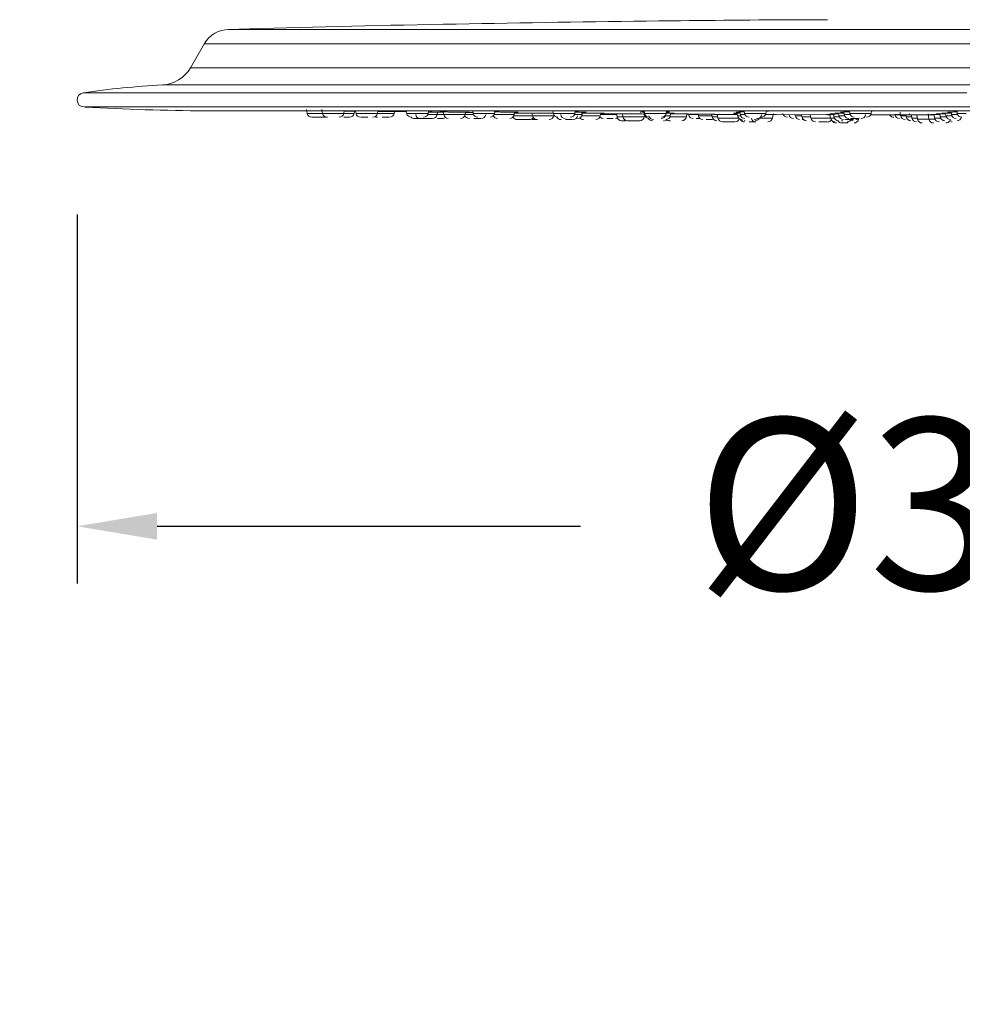
# Model space of a CAD drawing. Units: millimetres. Extents: x 81 to 161.3, y 74.7 to 164.8.
# Drawn here: x 135.9 to 144.1, y 134.3 to 142.9 of the extents above; entities that cross this region are included whole.
import ezdxf

# ---------------------------------------------------------------- set-up
doc = ezdxf.new("R2010")
doc.units = ezdxf.units.MM
doc.header["$PDSIZE"] = -1
doc.layers.add('COTAS', color=253, linetype='Continuous')
doc.layers.add('cuerpo', color=7, linetype='Continuous', lineweight=5)
doc.styles.add('ARIAL', font='arial.ttf')
doc.dimstyles.new('RS (E1.20)', dxfattribs={"dimtxt": 1.5, "dimasz": 0.7, "dimexe": 0.5, "dimexo": 1, "dimgap": 1, "dimtad": 0, "dimtih": 1, "dimtoh": 1, "dimdec": 0, "dimlfac": 20, "dimtxsty": 'ARIAL', "dimcen": 0, "dimclrd": 256, "dimclre": 256, "dimclrt": 256, "dimadec": 0, "dimazin": 0, "dimtfac": 1, "dimtdec": 0, "dimtofl": 0, "dimtmove": 0, "dimatfit": 3, "dimfxl": 1, "dimlwd": -1, "dimlwe": -1, "dimarcsym": 0})

# ---------------------------------------------------------------- blocks, each defined once
blk = doc.blocks.new('*D93')
at = {"layer": 'COTAS', "transparency": 16777216}
for p, q in [((126.3598, 126.7003), (126.3598, 152.3245)), ((143.8598, 146.6647), (143.8598, 152.3245)), ((127.0598, 151.8245), (132.8183, 151.8245)), ((143.1598, 151.8245), (138.1263, 151.8245))]:
    blk.add_line(p, q, dxfattribs=at)
for points in [[(127.0598, 151.9412), (127.0598, 151.7079), (126.3598, 151.8245)], [(143.1598, 151.9412), (143.1598, 151.7079), (143.8598, 151.8245)]]:
    blk.add_solid(points, dxfattribs=at)
at = {"layer": 'Defpoints', "color": 0, "transparency": 16777216}
for p in [(143.8598, 151.8245), (143.8598, 145.6647), (126.3598, 125.7003)]:
    blk.add_point(p, dxfattribs=at)
at = {"layer": 'COTAS', "transparency": 16777216, "insert": (135.4723, 151.8245), "char_height": 1.5, "attachment_point": 5, "style": 'ARIAL'}
blk.add_mtext('350', dxfattribs=at)
blk = doc.blocks.new('*D94')
at = {"layer": 'COTAS', "transparency": 16777216}
for p, q in [((126.3598, 126.7003), (126.3598, 155.4607)), ((151.3597, 143.236), (151.3597, 155.4607)), ((127.0598, 154.9607), (135.9133, 154.9607)), ((150.6597, 154.9607), (141.2223, 154.9607))]:
    blk.add_line(p, q, dxfattribs=at)
for points in [[(127.0598, 155.0773), (127.0598, 154.844), (126.3598, 154.9607)], [(150.6597, 155.0773), (150.6597, 154.844), (151.3597, 154.9607)]]:
    blk.add_solid(points, dxfattribs=at)
at = {"layer": 'Defpoints', "color": 0, "transparency": 16777216}
for p in [(151.3597, 154.9607), (151.3597, 142.236), (126.3598, 125.7003)]:
    blk.add_point(p, dxfattribs=at)
at = {"layer": 'COTAS', "transparency": 16777216, "insert": (138.5678, 154.9607), "char_height": 1.5, "attachment_point": 5, "style": 'ARIAL'}
blk.add_mtext('500', dxfattribs=at)
blk = doc.blocks.new('*D96')
at = {"layer": 'COTAS', "transparency": 16777216}
for p, q in [((136.36, 141.2279), (136.36, 138.0006)), ((151.36, 141.2279), (151.36, 138.0006)), ((137.06, 138.5006), (140.7652, 138.5006)), ((150.66, 138.5006), (147.7062, 138.5006))]:
    blk.add_line(p, q, dxfattribs=at)
for points in [[(137.06, 138.6172), (137.06, 138.3839), (136.36, 138.5006)], [(150.66, 138.6172), (150.66, 138.3839), (151.36, 138.5006)]]:
    blk.add_solid(points, dxfattribs=at)
at = {"layer": 'Defpoints', "color": 0, "transparency": 16777216}
for p in [(136.36, 142.2279), (151.36, 142.2279), (151.36, 138.5006)]:
    blk.add_point(p, dxfattribs=at)
at = {"layer": 'COTAS', "transparency": 16777216, "insert": (144.2357, 138.5006), "char_height": 1.5, "attachment_point": 5, "style": 'ARIAL'}
blk.add_mtext('Ø300', dxfattribs=at)

msp = doc.modelspace()

# ---------------------------------------------------------------- linework, layer by layer
at = {"layer": 'cuerpo'}
for p, q in [((137.4746, 142.7241), (137.3524, 142.5125)), ((150.3672, 142.5125), (137.3524, 142.5125)), ((137.1085, 142.3629), (147.5524, 142.3629)), ((138.3686, 142.147), (138.3747, 142.1128)), ((138.3747, 142.1128), (138.5082, 142.1128)), ((138.5022, 142.1471), (138.5082, 142.1128)), ((138.5082, 142.1128), (138.6949, 142.1128)), ((138.6949, 142.1128), (138.6988, 142.1348)), ((138.6949, 142.1128), (138.7725, 142.1128)), ((138.7725, 142.1128), (138.7848, 142.1128)), ((138.7848, 142.1128), (138.7881, 142.1317)), ((138.7972, 142.1375), (138.8016, 142.1128)), ((138.8016, 142.1128), (138.9882, 142.1128)), ((138.9882, 142.1128), (138.9922, 142.1351)), ((139.135, 142.1128), (138.9882, 142.1128)), ((138.9912, 142.1297), (139.2388, 142.1272)), ((139.135, 142.1128), (139.1377, 142.1282)), ((139.2416, 142.1364), (139.2458, 142.1128)), ((139.2458, 142.1128), (139.4324, 142.1128)), ((139.4293, 142.1028), (139.5103, 142.1028)), ((139.4324, 142.1128), (139.4364, 142.1354)), ((139.5103, 142.1028), (139.5105, 142.1028)), ((139.5105, 142.1028), (139.5142, 142.1239)), ((139.5105, 142.1028), (139.5698, 142.1028)), ((139.5343, 142.1262), (139.5436, 142.1259)), ((139.5372, 142.1242), (139.5641, 142.1239)), ((139.5442, 142.1237), (139.546, 142.1234)), ((139.5657, 142.1262), (139.5698, 142.1028)), ((139.5698, 142.1028), (139.7565, 142.1028)), ((139.7565, 142.1028), (139.7602, 142.1242)), ((139.8305, 142.1028), (139.7565, 142.1028)), ((139.7619, 142.1219), (139.83, 142.1212)), ((139.8104, 142.1364), (139.8232, 142.1361)), ((139.8231, 142.1364), (139.8273, 142.1128)), ((139.8273, 142.1128), (140.014, 142.1128)), ((140.0108, 142.1028), (140.1859, 142.1028)), ((140.014, 142.1128), (140.018, 142.1357)), ((140.1827, 142.0928), (140.3457, 142.0928)), ((140.1859, 142.1028), (140.1897, 142.1244)), ((140.1895, 142.1234), (140.2003, 142.1234)), ((140.2003, 142.1234), (140.2121, 142.1234)), ((140.3241, 142.1166), (140.3416, 142.1164)), ((140.3415, 142.1169), (140.3457, 142.0928)), ((140.3457, 142.0928), (140.5324, 142.0928)), ((140.5131, 142.136), (140.5188, 142.1359)), ((140.5244, 142.1364), (140.5286, 142.1128)), ((140.5286, 142.1128), (140.7152, 142.1128)), ((140.5324, 142.0928), (140.5336, 142.0993)), ((140.712, 142.1028), (140.7799, 142.1028)), ((140.7152, 142.1128), (140.7193, 142.136)), ((140.7768, 142.0928), (140.9393, 142.0928)), ((140.7799, 142.1028), (140.7838, 142.1247)), ((140.9393, 142.0928), (140.9433, 142.1155)), ((141.0822, 142.1028), (140.9411, 142.1028)), ((140.9425, 142.1106), (141.1027, 142.1099)), ((140.9432, 142.1147), (140.9538, 142.1147)), ((141.0809, 142.11), (141.0857, 142.0828)), ((141.0816, 142.1095), (141.0845, 142.0928)), ((141.1326, 142.1096), (141.1374, 142.0828)), ((141.3066, 142.1359), (141.3242, 142.1355)), ((141.3219, 142.1262), (141.326, 142.1028)), ((141.324, 142.1364), (141.3282, 142.1128)), ((141.324, 142.0828), (141.3269, 142.099)), ((141.326, 142.1028), (141.3313, 142.1028)), ((141.3282, 142.1128), (141.5148, 142.1128)), ((141.5095, 142.0928), (141.5516, 142.0928)), ((141.5117, 142.1028), (141.5126, 142.1028)), ((141.5126, 142.1028), (141.5134, 142.1072)), ((141.5148, 142.1128), (141.519, 142.1362)), ((141.5391, 142.1237), (141.5452, 142.1238)), ((141.5516, 142.0928), (141.5557, 142.1158)), ((141.6928, 142.0828), (141.6973, 142.1085)), ((141.6972, 142.1079), (141.7073, 142.1079)), ((141.7059, 142.1074), (141.9395, 142.1064)), ((141.7073, 142.1079), (141.719, 142.1079)), ((141.7957, 142.1028), (141.7125, 142.1028)), ((141.795, 142.107), (141.7975, 142.0928)), ((141.9179, 142.0928), (141.7975, 142.0928)), ((141.9155, 142.1065), (141.9197, 142.0828)), ((141.9637, 142.1042), (141.9692, 142.0728)), ((142.1058, 142.1162), (142.1193, 142.1158)), ((142.1165, 142.1091), (142.1242, 142.109)), ((142.1242, 142.109), (142.1377, 142.1088)), ((142.1367, 142.1169), (142.1409, 142.0928)), ((142.1383, 142.1248), (142.1479, 142.1246)), ((142.1409, 142.0928), (142.1685, 142.0928)), ((142.1479, 142.1246), (142.165, 142.1243)), ((142.1613, 142.1261), (142.1654, 142.1028)), ((142.1654, 142.1028), (142.205, 142.1028)), ((142.1804, 142.1358), (142.1978, 142.1359)), ((142.1977, 142.1364), (142.2019, 142.1128)), ((142.2019, 142.1128), (142.3885, 142.1128)), ((142.3885, 142.1128), (142.3927, 142.1364)), ((142.4462, 142.0728), (142.4517, 142.1036)), ((142.4516, 142.1032), (142.4608, 142.1032)), ((142.4574, 142.1042), (142.9485, 142.1021)), ((142.6427, 142.1034), (142.6446, 142.0928)), ((142.7029, 142.0928), (142.6446, 142.0928)), ((142.7011, 142.1032), (142.7047, 142.0828)), ((142.7767, 142.1028), (142.782, 142.0728)), ((142.9482, 142.1043), (142.9537, 142.0728)), ((142.9795, 142.1095), (142.9842, 142.0828)), ((143.0147, 142.1154), (143.0237, 142.1153)), ((143.0235, 142.1167), (143.0277, 142.0928)), ((143.0277, 142.0928), (143.0779, 142.0928)), ((143.043, 142.1248), (143.0554, 142.1244)), ((143.0707, 142.1259), (143.0748, 142.1028)), ((143.0748, 142.1028), (143.1263, 142.1028)), ((143.0886, 142.1359), (143.104, 142.1352)), ((143.119, 142.1364), (143.1231, 142.1128)), ((143.1231, 142.1128), (143.3098, 142.1128)), ((143.4605, 142.1002), (143.3044, 142.1002)), ((143.3098, 142.1128), (143.314, 142.1364)), ((143.3177, 142.1346), (143.3294, 142.1349)), ((143.3294, 142.1349), (143.3404, 142.1352)), ((143.8095, 142.1002), (143.4605, 142.1002)), ((143.5664, 142.1028), (143.5186, 142.1028)), ((143.5625, 142.1249), (143.5682, 142.0928)), ((143.616, 142.0928), (143.5682, 142.0928)), ((143.5845, 142.1), (143.8041, 142.1001)), ((143.6147, 142.1), (143.6178, 142.0828)), ((143.6625, 142.1), (143.6673, 142.0728)), ((143.7103, 142.1001), (143.7169, 142.0628)), ((143.8076, 142.1106), (143.8161, 142.0628)), ((143.8601, 142.1041), (143.8656, 142.0728)), ((143.8844, 142.1086), (143.887, 142.1085)), ((143.887, 142.1085), (143.9107, 142.1082)), ((143.9105, 142.1093), (143.9152, 142.0828)), ((143.9352, 142.116), (143.9338, 142.1158)), ((143.9339, 142.1155), (143.9366, 142.1154)), ((143.9366, 142.1154), (143.9609, 142.115)), ((143.9606, 142.1165), (143.9648, 142.0928)), ((143.9648, 142.0928), (144.0175, 142.0928)), ((143.9863, 142.1252), (143.9831, 142.1248)), ((143.9861, 142.1243), (143.9937, 142.1241)), ((143.9937, 142.1241), (144.0112, 142.1238)), ((144.0103, 142.1257), (144.0143, 142.1028)), ((144.0143, 142.1028), (144.0671, 142.1028)), ((144.0323, 142.1355), (144.0599, 142.1357)), ((144.0358, 142.1352), (144.0448, 142.135)), ((144.0448, 142.135), (144.0601, 142.1347)), ((144.0598, 142.1364), (144.0639, 142.1128)), ((144.0639, 142.1128), (144.1415, 142.1128)), ((138.6541, 142.0797), (138.6545, 142.0797)), ((141.0857, 142.0828), (141.1374, 142.0828)), ((141.1374, 142.0828), (141.324, 142.0828)), ((141.1782, 142.0497), (141.1768, 142.0497)), ((141.4917, 142.0497), (141.4988, 142.0497)), ((141.5485, 142.0828), (141.6928, 142.0828)), ((141.5543, 142.0497), (141.5486, 142.0497)), ((141.9674, 142.0828), (141.9197, 142.0828)), ((141.9692, 142.0728), (142.1507, 142.0728)), ((142.2085, 142.0497), (142.1992, 142.0497)), ((142.331, 142.0728), (142.4462, 142.0728)), ((142.7802, 142.0828), (142.7047, 142.0828)), ((142.9537, 142.0728), (142.782, 142.0728)), ((142.9537, 142.0728), (142.9873, 142.0728)), ((142.9842, 142.0828), (143.0301, 142.0828)), ((143.0619, 142.0497), (143.0501, 142.0497)), ((143.1903, 142.0628), (143.1997, 142.0628)), ((143.1997, 142.0628), (143.2008, 142.0692)), ((143.6656, 142.0828), (143.6178, 142.0828)), ((143.7151, 142.0728), (143.6673, 142.0728)), ((143.8161, 142.0628), (143.7169, 142.0628)), ((143.8161, 142.0628), (143.8688, 142.0628)), ((143.8656, 142.0728), (143.9184, 142.0728)), ((143.9152, 142.0828), (143.9679, 142.0828)), ((144.0115, 142.0497), (143.9987, 142.0497)), ((144.0129, 142.0397), (144.0186, 142.0402))]:
    msp.add_line(p, q, dxfattribs=at)
at = {"layer": 'cuerpo', "flags": 128}
for points in [[(136.4133, 142.2941), (136.4189, 142.2941), (136.442, 142.2941), (136.483, 142.2941), (136.5418, 142.2941), (136.6182, 142.2941), (136.712, 142.2941), (136.8231, 142.2941), (136.9511, 142.2941), (137.0957, 142.2941), (137.2567, 142.2941), (137.4335, 142.2941), (137.6259, 142.2941), (137.8332, 142.2941), (138.0551, 142.2941), (138.2909, 142.2941), (138.5402, 142.2941), (138.8023, 142.2941), (139.0766, 142.2941), (139.3624, 142.2941), (139.659, 142.2941), (139.9657, 142.2941), (140.2819, 142.2941), (140.6066, 142.2941), (140.9392, 142.2941), (141.2788, 142.2941), (141.6247, 142.2941), (141.9759, 142.2941), (142.3316, 142.2941), (142.6911, 142.2941), (143.0533, 142.2941), (143.4175, 142.2941), (143.7828, 142.2941), (144.1483, 142.2941)], [(141.1052, 142.1097), (141.107, 142.1098), (141.1071, 142.1098)], [(141.7046, 142.1085), (141.7057, 142.1081), (141.7073, 142.1079)], [(143.6439, 142.1088), (143.6448, 142.1067), (143.6451, 142.1055), (143.6449, 142.1051), (143.6447, 142.1049), (143.6445, 142.1048), (143.6444, 142.1047), (143.6442, 142.1046), (143.644, 142.1046), (143.6435, 142.1044), (143.6423, 142.1042), (143.6394, 142.1039), (143.6394, 142.1039)], [(138.5219, 142.0797), (138.5289, 142.0804), (138.5348, 142.0819)]]:
    msp.add_lwpolyline(points, dxfattribs=at)
at = {"layer": 'cuerpo'}
for centre, radius, start, end in [((137.6906, 142.5983), 0.25, 89.99517, 149.77338), ((137.0926, 142.6625), 0.3, 273.03071, 330), ((137.5092, 134.773), 7.6005, 93.02186, 98.28957), ((136.4223, 142.2322), 0.0625, 98.24528, 270), ((137.5804, 162.1362), 20, 266.69964, 269.72706), ((138.4141, 142.1197), 0.04, 190, 270), ((138.5476, 142.1197), 0.04, 190, 270), ((138.6555, 142.1197), 0.04, 270, 350), ((138.7454, 142.1197), 0.04, 270, 350), ((138.841, 142.1197), 0.04, 190, 270), ((138.9488, 142.1197), 0.04, 270, 350), ((139.0956, 142.1197), 0.04, 270, 350), ((139.2852, 142.1197), 0.04, 190, 270), ((139.3632, 142.1097), 0.04, 190, 270), ((139.393, 142.1197), 0.04, 270, 350), ((139.4711, 142.1097), 0.04, 270, 350), ((139.6092, 142.1097), 0.04, 190, 270), ((139.7171, 142.1097), 0.04, 270, 350), ((139.7907, 142.1097), 0.04, 202.97633, 270), ((139.8667, 142.1197), 0.04, 190, 270), ((139.8986, 142.1097), 0.04, 270, 350), ((139.9746, 142.1197), 0.04, 270, 350), ((140.0386, 142.1097), 0.04, 207.01951, 270), ((140.1465, 142.1097), 0.04, 270, 350), ((140.3851, 142.0997), 0.04, 190, 270), ((140.493, 142.0997), 0.04, 270, 350), ((140.5679, 142.1197), 0.04, 190, 270), ((140.6327, 142.1097), 0.04, 190, 270), ((140.6758, 142.1197), 0.04, 270, 350), ((140.7016, 142.0997), 0.04, 270, 350), ((140.7405, 142.1097), 0.04, 270, 350), ((140.8999, 142.0997), 0.04, 270, 350), ((141.3654, 142.1097), 0.04, 190, 270), ((141.3676, 142.1197), 0.04, 190, 270), ((141.4044, 142.0997), 0.04, 190, 270), ((141.4733, 142.1097), 0.04, 270, 350), ((141.4754, 142.1197), 0.04, 270, 350), ((141.5122, 142.0997), 0.04, 270, 350), ((141.7519, 142.1097), 0.04, 190, 270), ((141.8369, 142.0997), 0.04, 190, 270), ((142.1803, 142.0997), 0.04, 190, 270), ((142.2048, 142.1097), 0.04, 190, 270), ((142.2413, 142.1197), 0.04, 190, 270), ((142.3126, 142.1097), 0.04, 270, 350), ((142.3491, 142.1197), 0.04, 270, 350), ((142.4618, 142.1122), 0.00917, 192.78978, 252.40328), ((142.5767, 142.1197), 0.04, 190, 270), ((142.6292, 142.1097), 0.04, 190, 270), ((142.684, 142.0997), 0.04, 190, 270), ((143.0671, 142.0997), 0.04, 190, 270), ((143.1141, 142.1097), 0.04, 190, 270), ((143.1625, 142.1197), 0.04, 190, 270), ((143.222, 142.1097), 0.04, 270, 350), ((143.2704, 142.1197), 0.04, 270, 350), ((143.5084, 142.1197), 0.04, 210.20286, 270), ((143.558, 142.1097), 0.04, 190, 270), ((143.6076, 142.0997), 0.04, 190, 270), ((144.0042, 142.0997), 0.04, 190, 270), ((144.0537, 142.1097), 0.04, 190, 270), ((144.1033, 142.1197), 0.04, 190, 270), ((138.9877, 142.1197), 0.04, 240.92923, 270), ((139.3114, 142.1097), 0.04, 228.5892, 270), ((139.5639, 142.1097), 0.04, 270, 304.50913), ((140.2113, 142.0997), 0.04, 206.12387, 270), ((140.3192, 142.0997), 0.04, 270, 325.50271), ((140.5938, 142.0997), 0.04, 208.14279, 270), ((140.7921, 142.0997), 0.04, 218.00778, 270), ((140.9643, 142.1097), 0.04, 224.29444, 270), ((141.0722, 142.1097), 0.04, 270, 294.28856), ((141.1251, 142.0897), 0.04, 190, 270), ((141.1768, 142.0897), 0.04, 190, 270), ((141.2846, 142.0897), 0.04, 270, 350), ((141.3968, 142.0897), 0.04, 209.77245, 270), ((141.5047, 142.0897), 0.04, 270, 300.70612), ((141.5455, 142.0897), 0.04, 227.52871, 270), ((141.6534, 142.0897), 0.04, 270, 350), ((141.959, 142.0897), 0.04, 190, 270), ((142.0086, 142.0797), 0.04, 190, 270), ((142.1165, 142.0797), 0.04, 270, 340.8571), ((142.1869, 142.0897), 0.04, 205.06513, 270), ((142.1998, 142.0797), 0.04, 220.40123, 270), ((142.299, 142.0797), 0.04, 190, 270), ((142.2882, 142.0997), 0.04, 270, 311.52617), ((142.2948, 142.0897), 0.04, 270, 337.80737), ((142.4068, 142.0797), 0.04, 270, 350), ((142.7441, 142.0897), 0.04, 190, 270), ((142.8214, 142.0797), 0.04, 190, 270), ((142.9292, 142.0797), 0.04, 270, 322.96291), ((142.9931, 142.0797), 0.04, 190, 270), ((143.0028, 142.0697), 0.04, 214.18186, 270), ((143.0236, 142.0897), 0.04, 190, 270), ((143.0524, 142.0697), 0.04, 208.79224, 270), ((143.101, 142.0797), 0.04, 270, 329.31685), ((143.1314, 142.0897), 0.04, 270, 304.43502), ((143.1603, 142.0697), 0.04, 270, 350), ((143.1749, 142.0997), 0.04, 270, 315.91336), ((143.6571, 142.0897), 0.04, 190, 270), ((143.7067, 142.0797), 0.04, 190, 270), ((143.7563, 142.0697), 0.04, 190, 270), ((143.8554, 142.0697), 0.04, 190, 270), ((143.905, 142.0797), 0.04, 190, 270), ((143.9546, 142.0897), 0.04, 190, 270), ((143.9633, 142.0697), 0.04, 270, 328.36195), ((144.0625, 142.0897), 0.04, 270, 345.60648)]:
    msp.add_arc(centre, radius, start, end, dxfattribs=at)
for points, knots in [([(142.9269, 142.9335), (142.8788, 142.9335), (142.4244, 142.933), (141.3792, 142.923), (139.7743, 142.8995), (138.4911, 142.8729), (137.799, 142.8509), (137.7146, 142.8482)], [0, 0, 0, 0, 0.02768, 0.261461, 0.6015, 0.951387, 1, 1, 1, 1]), ([(137.6863, 142.8482), (137.6898, 142.8482), (137.6971, 142.8482), (137.7813, 142.8481), (137.9215, 142.848), (138.1203, 142.848), (138.374, 142.8479), (138.6806, 142.8478), (139.0369, 142.8477), (139.4397, 142.8477), (139.8851, 142.8476), (140.3686, 142.8475), (140.8858, 142.8474), (141.4316, 142.8474), (142.0008, 142.8473), (142.5878, 142.8472), (143.1871, 142.8472), (143.7929, 142.8471), (144.3993, 142.8471), (145.0005, 142.847), (145.5909, 142.847), (146.164, 142.847), (146.7173, 142.8469), (147.062, 142.8469), (147.2344, 142.8469)], [0, 0, 0, 0, 0.040905, 0.086576, 0.132247, 0.177919, 0.22359, 0.269261, 0.314932, 0.360603, 0.406274, 0.451946, 0.497617, 0.543288, 0.588959, 0.63463, 0.680302, 0.725973, 0.771644, 0.817315, 0.862986, 0.908658, 0.954329, 1, 1, 1, 1]), ([(137.4768, 142.7229), (137.4759, 142.7229), (137.4662, 142.7229), (137.5048, 142.7229), (137.5968, 142.7228), (137.7541, 142.7228), (137.9673, 142.7228), (138.2366, 142.7228), (138.5589, 142.7228), (138.9312, 142.7228), (139.35, 142.7228), (139.8115, 142.7228), (140.3111, 142.7228), (140.8442, 142.7228), (141.4058, 142.7228), (141.9906, 142.7228), (142.593, 142.7228), (143.2073, 142.7228), (143.8278, 142.7227), (144.4487, 142.7227), (145.0639, 142.7227), (145.6679, 142.7227), (146.2543, 142.7227), (146.8204, 142.7227), (147.1733, 142.7227), (147.3497, 142.7227)], [0, 0, 0, 0, 0.004978, 0.050206, 0.095434, 0.140662, 0.18589, 0.231118, 0.276346, 0.321574, 0.366803, 0.412031, 0.457259, 0.502487, 0.547716, 0.592944, 0.638172, 0.683401, 0.728629, 0.773857, 0.819086, 0.864314, 0.909543, 0.954771, 1, 1, 1, 1]), ([(136.4291, 142.1697), (136.4276, 142.1697), (136.4228, 142.1697), (136.4711, 142.1697), (136.5705, 142.1697), (136.7261, 142.1697), (136.9324, 142.1697), (137.1862, 142.1697), (137.4862, 142.1697), (137.8349, 142.1697), (138.227, 142.1697), (138.6554, 142.1697), (139.12, 142.1697), (139.623, 142.1697), (140.1566, 142.1697), (140.7115, 142.1697), (141.2881, 142.1697), (141.8888, 142.1697), (142.5038, 142.1697), (143.1224, 142.1697), (143.7462, 142.1697), (144.3769, 142.1697), (145.0038, 142.1697), (145.6165, 142.1697), (146.2172, 142.1697), (146.8062, 142.1697), (147.3832, 142.1697), (147.7457, 142.1697), (147.9277, 142.1697)], [0, 0, 0, 0, 0.018141, 0.056817, 0.095493, 0.135293, 0.175093, 0.213769, 0.252445, 0.292245, 0.332045, 0.370721, 0.409397, 0.449197, 0.488997, 0.527673, 0.566349, 0.606149, 0.645949, 0.684625, 0.723301, 0.763101, 0.802901, 0.841577, 0.880254, 0.920053, 0.959853, 1, 1, 1, 1]), ([(137.4852, 142.1364), (137.4887, 142.1364), (137.4963, 142.1364), (137.5832, 142.1364), (137.728, 142.1364), (137.9334, 142.1364), (138.1954, 142.1364), (138.5122, 142.1364), (138.8803, 142.1364), (139.2965, 142.1364), (139.7566, 142.1364), (140.2562, 142.1364), (140.7905, 142.1364), (141.3544, 142.1364), (141.9424, 142.1364), (142.5489, 142.1364), (143.168, 142.1364), (143.7938, 142.1364), (144.4202, 142.1364), (145.0411, 142.1364), (145.6509, 142.1364), (146.2428, 142.1364), (146.8141, 142.1364), (147.17, 142.1364), (147.348, 142.1364)], [0, 0, 0, 0, 0.040858, 0.086531, 0.132205, 0.177878, 0.223552, 0.269225, 0.314899, 0.360572, 0.406245, 0.451919, 0.497592, 0.543266, 0.588939, 0.634613, 0.680286, 0.725959, 0.771633, 0.817306, 0.86298, 0.908653, 0.954327, 1, 1, 1, 1]), ([(138.708, 142.1326), (138.7142, 142.1325), (138.7443, 142.1321), (138.7744, 142.1318), (138.7983, 142.1316)], [0, 0, 0, 0, 0.206767, 1, 1, 1, 1]), ([(138.7269, 142.1341), (138.7284, 142.1342), (138.7315, 142.1342), (138.7295, 142.1342), (138.7286, 142.1343)], [0, 0, 0, 0, 0.500227, 1, 1, 1, 1]), ([(139.0132, 142.1341), (139.0159, 142.1342), (139.0214, 142.1342), (139.0251, 142.1342), (139.0232, 142.1343), (139.023, 142.1343)], [0, 0, 0, 0, 0.468966, 0.937508, 1, 1, 1, 1]), ([(139.2366, 142.1263), (139.2373, 142.1263), (139.2385, 142.1263), (139.2436, 142.1262), (139.2455, 142.1262)], [0, 0, 0, 0, 0.620422, 1, 1, 1, 1]), ([(139.5443, 142.1234), (139.5452, 142.1234), (139.5469, 142.1234), (139.542, 142.1235), (139.5243, 142.1238), (139.4864, 142.1243), (139.4533, 142.1247), (139.4356, 142.1249), (139.4345, 142.1249)], [0, 0, 0, 0, 0.123647, 0.247184, 0.493135, 0.739101, 0.985057, 1, 1, 1, 1]), ([(139.4468, 142.1341), (139.4512, 142.1342), (139.4592, 142.1342), (139.4629, 142.1342), (139.4646, 142.1343)], [0, 0, 0, 0, 0.535575, 1, 1, 1, 1]), ([(139.5142, 142.1236), (139.5186, 142.1236), (139.5292, 142.1235), (139.5387, 142.1234), (139.5424, 142.1234), (139.5443, 142.1234)], [0, 0, 0, 0, 0.267831, 0.633871, 1, 1, 1, 1]), ([(139.543, 142.1263), (139.5403, 142.1263), (139.5349, 142.1263), (139.5345, 142.1262), (139.5343, 142.1262)], [0, 0, 0, 0, 0.500086, 1, 1, 1, 1]), ([(139.7832, 142.1234), (139.7858, 142.1234), (139.7911, 142.1234), (139.7932, 142.1235), (139.784, 142.1238), (139.7543, 142.1243), (139.7108, 142.1248), (139.66, 142.1254), (139.6096, 142.1259), (139.5746, 142.1261), (139.5534, 142.1263), (139.5464, 142.1263), (139.543, 142.1263)], [0, 0, 0, 0, 0.062762, 0.125468, 0.25031, 0.375159, 0.500002, 0.624849, 0.749692, 0.874533, 0.937239, 1, 1, 1, 1]), ([(139.5436, 142.1259), (139.544, 142.1259), (139.5467, 142.1258), (139.5572, 142.1256), (139.5658, 142.1255)], [0, 0, 0, 0, 0.180307, 1, 1, 1, 1]), ([(139.7601, 142.1235), (139.7643, 142.1235), (139.7739, 142.1234), (139.7798, 142.1234), (139.7832, 142.1234)], [0, 0, 0, 0, 0.429603, 1, 1, 1, 1]), ([(140.2185, 142.1235), (140.2187, 142.1235), (140.2236, 142.1236), (140.2212, 142.1238), (140.2018, 142.1243), (140.1648, 142.1248), (140.1169, 142.1254), (140.0656, 142.1259), (140.0291, 142.1261), (140.0133, 142.1262), (140.0101, 142.1262)], [0, 0, 0, 0, 0.006452, 0.165387, 0.324332, 0.48327, 0.642211, 0.801149, 0.960083, 1, 1, 1, 1]), ([(140.0145, 142.1341), (140.02, 142.1342), (140.031, 142.1342), (140.0377, 142.1342), (140.0411, 142.1343)], [0, 0, 0, 0, 0.500228, 1, 1, 1, 1]), ([(140.3418, 142.1152), (140.3351, 142.1152), (140.3155, 142.1154), (140.2723, 142.1158), (140.2243, 142.1162), (140.1993, 142.1165), (140.1883, 142.1165)], [0, 0, 0, 0, 0.156524, 0.458593, 0.760667, 1, 1, 1, 1]), ([(140.3167, 142.117), (140.3145, 142.117), (140.3103, 142.1169), (140.309, 142.1169), (140.3146, 142.1168), (140.3174, 142.1167)], [0, 0, 0, 0, 0.332885, 0.665649, 1, 1, 1, 1]), ([(140.5241, 142.1154), (140.5237, 142.1154), (140.5131, 142.1155), (140.4791, 142.1158), (140.4293, 142.1163), (140.3792, 142.1166), (140.3457, 142.1169), (140.3259, 142.1169), (140.3197, 142.117), (140.3167, 142.117)], [0, 0, 0, 0, 0.007422, 0.205741, 0.404064, 0.602379, 0.800694, 0.900301, 1, 1, 1, 1]), ([(140.719, 142.1342), (140.7238, 142.1342), (140.7392, 142.1343), (140.7452, 142.1345), (140.7493, 142.1346)], [0, 0, 0, 0, 0.314947, 1, 1, 1, 1]), ([(140.8086, 142.1236), (140.8116, 142.1237), (140.8191, 142.1238), (140.8084, 142.1243), (140.7802, 142.1248), (140.7481, 142.1253), (140.7267, 142.1255), (140.7219, 142.1255)], [0, 0, 0, 0, 0.171673, 0.423423, 0.67516, 0.926903, 1, 1, 1, 1]), ([(140.7271, 142.1351), (140.7279, 142.1351), (140.7372, 142.135), (140.7452, 142.1349), (140.7524, 142.1348)], [0, 0, 0, 0, 0.088422, 1, 1, 1, 1]), ([(140.9538, 142.1147), (140.958, 142.1147), (140.9665, 142.1147), (140.9755, 142.1148), (140.9753, 142.115), (140.955, 142.1154), (140.9182, 142.1158), (140.8705, 142.1163), (140.819, 142.1166), (140.7896, 142.1168), (140.7752, 142.1169)], [0, 0, 0, 0, 0.072183, 0.144302, 0.287883, 0.431473, 0.575056, 0.718643, 0.862226, 1, 1, 1, 1]), ([(140.7774, 142.1234), (140.7831, 142.1234), (140.7945, 142.1234), (140.8018, 142.1235), (140.8054, 142.1235)], [0, 0, 0, 0, 0.500229, 1, 1, 1, 1]), ([(141.0549, 142.1096), (141.053, 142.1096), (141.0492, 142.1096), (141.0505, 142.1096), (141.0511, 142.1097)], [0, 0, 0, 0, 0.499765, 1, 1, 1, 1]), ([(141.0511, 142.1097), (141.0526, 142.1096), (141.0556, 142.1096), (141.0656, 142.1096), (141.078, 142.1095), (141.0843, 142.1095)], [0, 0, 0, 0, 0.325439, 0.650832, 1, 1, 1, 1]), ([(141.1052, 142.1097), (141.1037, 142.1096), (141.1007, 142.1096), (141.1037, 142.1096), (141.1126, 142.1095), (141.1287, 142.1093), (141.1327, 142.1093)], [0, 0, 0, 0, 0.214827, 0.429578, 0.856979, 1, 1, 1, 1]), ([(141.325, 142.1083), (141.319, 142.1084), (141.3021, 142.1085), (141.2603, 142.1088), (141.2093, 142.1091), (141.1608, 142.1094), (141.1296, 142.1096), (141.1123, 142.1096), (141.1076, 142.1096), (141.1052, 142.1097)], [0, 0, 0, 0, 0.100746, 0.280419, 0.460095, 0.639765, 0.819433, 0.909675, 1, 1, 1, 1]), ([(141.3219, 142.1262), (141.3189, 142.1262), (141.3048, 142.1261), (141.2915, 142.1259), (141.2868, 142.1255), (141.2943, 142.1253), (141.2952, 142.1253)], [0, 0, 0, 0, 0.109413, 0.525259, 0.941151, 1, 1, 1, 1]), ([(141.308, 142.1249), (141.3089, 142.1249), (141.3114, 142.1248), (141.3179, 142.1247), (141.3221, 142.1247)], [0, 0, 0, 0, 0.340542, 1, 1, 1, 1]), ([(141.5801, 142.1149), (141.5829, 142.1149), (141.5909, 142.115), (141.5822, 142.1154), (141.5575, 142.1158), (141.5291, 142.1161), (141.515, 142.1162)], [0, 0, 0, 0, 0.153255, 0.43785, 0.72243, 1, 1, 1, 1]), ([(141.5163, 142.1235), (141.5194, 142.1235), (141.5305, 142.1235), (141.5355, 142.1236), (141.5391, 142.1237)], [0, 0, 0, 0, 0.283885, 1, 1, 1, 1]), ([(141.5456, 142.124), (141.5462, 142.1241), (141.5479, 142.1243), (141.5363, 142.1247), (141.5204, 142.125), (141.5166, 142.125)], [0, 0, 0, 0, 0.289928, 0.830788, 1, 1, 1, 1]), ([(141.5186, 142.1343), (141.5188, 142.1343), (141.5311, 142.1343), (141.5375, 142.1345), (141.5438, 142.1346)], [0, 0, 0, 0, 0.014597, 1, 1, 1, 1]), ([(141.7251, 142.108), (141.7254, 142.108), (141.7305, 142.108), (141.7282, 142.1082), (141.7088, 142.1085), (141.6716, 142.1088), (141.6242, 142.1091), (141.5818, 142.1094), (141.5606, 142.1095), (141.5546, 142.1095)], [0, 0, 0, 0, 0.012337, 0.195302, 0.378278, 0.561247, 0.74422, 0.927186, 1, 1, 1, 1]), ([(141.5555, 142.1147), (141.5575, 142.1147), (141.5653, 142.1147), (141.5705, 142.1147), (141.5743, 142.1147)], [0, 0, 0, 0, 0.253317, 1, 1, 1, 1]), ([(141.9336, 142.1043), (141.9349, 142.1045), (141.9374, 142.1047), (141.9395, 142.1063), (141.9406, 142.1071)], [0, 0, 0, 0, 0.485296, 1, 1, 1, 1]), ([(142.1405, 142.1035), (142.1334, 142.1035), (142.1134, 142.1036), (142.0694, 142.1038), (142.0188, 142.104), (141.9742, 142.1042), (141.9486, 142.1043), (141.9366, 142.1043), (141.9348, 142.1043), (141.9339, 142.1044)], [0, 0, 0, 0, 0.099345, 0.279295, 0.45925, 0.639203, 0.81915, 0.909535, 1, 1, 1, 1]), ([(141.9339, 142.1044), (141.9339, 142.1043), (141.9339, 142.1043), (141.9414, 142.1043), (141.955, 142.1042), (141.9637, 142.1042)], [0, 0, 0, 0, 0.265412, 0.530749, 1, 1, 1, 1]), ([(142.1133, 142.1165), (142.1113, 142.1164), (142.1071, 142.1162), (142.1076, 142.1163), (142.1078, 142.1164)], [0, 0, 0, 0, 0.48328, 1, 1, 1, 1]), ([(142.1629, 142.1169), (142.1601, 142.1169), (142.1501, 142.1169), (142.1304, 142.1168), (142.1097, 142.1167), (142.1082, 142.1165), (142.1077, 142.1164)], [0, 0, 0, 0, 0.079936, 0.289815, 0.707527, 1, 1, 1, 1]), ([(142.1374, 142.1096), (142.1349, 142.1096), (142.122, 142.1096), (142.1117, 142.1094), (142.1088, 142.1092), (142.1163, 142.1091), (142.1165, 142.1091)], [0, 0, 0, 0, 0.110463, 0.55016, 0.989898, 1, 1, 1, 1]), ([(142.1193, 142.1158), (142.1193, 142.1158), (142.1215, 142.1157), (142.128, 142.1157), (142.1344, 142.1156)], [0, 0, 0, 0, 0.004282, 1, 1, 1, 1]), ([(142.1995, 142.1263), (142.1964, 142.1263), (142.1856, 142.1262), (142.1632, 142.1261), (142.1389, 142.1259), (142.1269, 142.1255), (142.1315, 142.1253), (142.1327, 142.1252)], [0, 0, 0, 0, 0.067959, 0.2336, 0.56327, 0.892977, 1, 1, 1, 1]), ([(142.1366, 142.1257), (142.1364, 142.1256), (142.1338, 142.1251), (142.1332, 142.1253), (142.1326, 142.1254)], [0, 0, 0, 0, 0.082866, 1, 1, 1, 1]), ([(142.4793, 142.1033), (142.4797, 142.1033), (142.4809, 142.1034), (142.4613, 142.1036), (142.4263, 142.1038), (142.3948, 142.1039), (142.3796, 142.104)], [0, 0, 0, 0, 0.150119, 0.439378, 0.728614, 1, 1, 1, 1]), ([(142.3924, 142.1345), (142.3989, 142.1345), (142.4076, 142.1346), (142.4105, 142.1347), (142.4112, 142.1347)], [0, 0, 0, 0, 0.754051, 1, 1, 1, 1]), ([(142.4608, 142.1032), (142.465, 142.1032), (142.4736, 142.1032), (142.4775, 142.1032), (142.4795, 142.1032)], [0, 0, 0, 0, 0.50022, 1, 1, 1, 1]), ([(142.9888, 142.1044), (142.9815, 142.1043), (142.9669, 142.1043), (142.9426, 142.1043), (142.9221, 142.1042), (142.9144, 142.104), (142.9217, 142.1039), (142.9238, 142.1039)], [0, 0, 0, 0, 0.148246, 0.296445, 0.591396, 0.886374, 1, 1, 1, 1]), ([(142.9312, 142.101), (142.9297, 142.101), (142.9267, 142.101), (142.9318, 142.1011), (142.9385, 142.1011), (142.9418, 142.1011)], [0, 0, 0, 0, 0.321897, 0.660758, 1, 1, 1, 1]), ([(142.9302, 142.1038), (142.9308, 142.1038), (142.934, 142.1037), (142.9443, 142.1037), (142.9528, 142.1036)], [0, 0, 0, 0, 0.169518, 1, 1, 1, 1]), ([(143.0247, 142.1096), (143.022, 142.1096), (143.0115, 142.1096), (142.9885, 142.1096), (142.9609, 142.1094), (142.9457, 142.1091), (142.9519, 142.1088), (142.9654, 142.1085), (142.9791, 142.1085), (142.9797, 142.1084)], [0, 0, 0, 0, 0.036078, 0.142546, 0.354441, 0.566355, 0.778258, 0.990165, 1, 1, 1, 1]), ([(143.0723, 142.1169), (143.0717, 142.1169), (143.063, 142.1169), (143.0408, 142.1168), (143.0101, 142.1166), (142.9916, 142.1163), (142.9902, 142.1159), (143.0026, 142.1156), (143.0075, 142.1155)], [0, 0, 0, 0, 0.008921, 0.129318, 0.36894, 0.608585, 0.848216, 1, 1, 1, 1]), ([(143.1208, 142.1262), (143.1141, 142.1262), (143.092, 142.1261), (143.0619, 142.1259), (143.0406, 142.1255), (143.0413, 142.1252), (143.0415, 142.125)], [0, 0, 0, 0, 0.141404, 0.46627, 0.791173, 1, 1, 1, 1]), ([(143.0554, 142.1244), (143.0562, 142.1243), (143.0588, 142.1242), (143.0659, 142.1242), (143.071, 142.1241)], [0, 0, 0, 0, 0.288352, 1, 1, 1, 1]), ([(143.104, 142.1352), (143.1041, 142.1352), (143.1065, 142.1351), (143.1129, 142.135), (143.1192, 142.135)], [0, 0, 0, 0, 0.021062, 1, 1, 1, 1]), ([(143.3047, 142.1006), (143.357, 142.1003), (143.4503, 142.0998), (143.5435, 142.0999), (143.5845, 142.1)], [0, 0, 0, 0, 0.561271, 1, 1, 1, 1]), ([(143.8598, 142.101), (143.847, 142.101), (143.8191, 142.101), (143.7903, 142.1009), (143.7776, 142.1008), (143.7833, 142.1007), (143.8012, 142.1006), (143.8094, 142.1006)], [0, 0, 0, 0, 0.179399, 0.392784, 0.6062, 0.819618, 1, 1, 1, 1]), ([(143.9114, 142.1043), (143.8979, 142.1043), (143.8691, 142.1042), (143.8404, 142.104), (143.8269, 142.1038), (143.8327, 142.1037), (143.835, 142.1036)], [0, 0, 0, 0, 0.250013, 0.531717, 0.813407, 1, 1, 1, 1]), ([(143.8369, 142.1036), (143.837, 142.1036), (143.8391, 142.1035), (143.8501, 142.1034), (143.8602, 142.1034)], [0, 0, 0, 0, 0.075194, 1, 1, 1, 1]), ([(143.9618, 142.1096), (143.948, 142.1095), (143.9188, 142.1094), (143.89, 142.1091), (143.8765, 142.1088), (143.8822, 142.1086), (143.8844, 142.1086)], [0, 0, 0, 0, 0.255416, 0.537107, 0.818786, 1, 1, 1, 1]), ([(144.0119, 142.1168), (143.9979, 142.1168), (143.9686, 142.1166), (143.9396, 142.1163), (143.9262, 142.1159), (143.9317, 142.1156), (143.9339, 142.1155)], [0, 0, 0, 0, 0.259815, 0.543118, 0.826405, 1, 1, 1, 1]), ([(144.0646, 142.1262), (144.0495, 142.1261), (144.019, 142.1259), (143.9892, 142.1254), (143.9758, 142.1249), (143.9812, 142.1246), (143.9832, 142.1245)], [0, 0, 0, 0, 0.277168, 0.556751, 0.836314, 1, 1, 1, 1]), ([(138.5518, 142.0797), (138.5505, 142.0797), (138.5485, 142.0797), (138.5415, 142.0797), (138.5394, 142.0797)], [0, 0, 0, 0, 0.698019, 1, 1, 1, 1]), ([(138.7431, 142.0797), (138.7402, 142.0797), (138.7346, 142.0797), (138.7175, 142.0797), (138.7031, 142.0797), (138.6955, 142.0797), (138.6949, 142.0797)], [0, 0, 0, 0, 0.323847, 0.647693, 0.97154, 1, 1, 1, 1]), ([(138.9047, 142.0797), (138.9017, 142.0797), (138.8918, 142.0797), (138.8743, 142.0797), (138.8559, 142.0797), (138.8488, 142.0797), (138.8453, 142.0797)], [0, 0, 0, 0, 0.129963, 0.419975, 0.709988, 1, 1, 1, 1]), ([(138.9883, 142.0797), (138.9881, 142.0797), (138.9873, 142.0797), (138.9891, 142.0797), (138.9903, 142.0797)], [0, 0, 0, 0, 0.275506, 1, 1, 1, 1]), ([(139.0898, 142.0797), (139.0859, 142.0797), (139.078, 142.0797), (139.0589, 142.0797), (139.0416, 142.0797), (139.0323, 142.0797), (139.0297, 142.0797)], [0, 0, 0, 0, 0.295071, 0.590142, 0.885214, 1, 1, 1, 1]), ([(139.5621, 142.0697), (139.5595, 142.0697), (139.5543, 142.0697), (139.5377, 142.0697), (139.5232, 142.0697), (139.5153, 142.0697), (139.5143, 142.0697)], [0, 0, 0, 0, 0.319127, 0.638253, 0.95738, 1, 1, 1, 1]), ([(139.7913, 142.0697), (139.7911, 142.0697), (139.7904, 142.0697), (139.7921, 142.0697), (139.7934, 142.0697)], [0, 0, 0, 0, 0.275506, 1, 1, 1, 1]), ([(139.8928, 142.0697), (139.8889, 142.0697), (139.881, 142.0697), (139.8619, 142.0697), (139.8446, 142.0697), (139.8353, 142.0697), (139.8327, 142.0697)], [0, 0, 0, 0, 0.295071, 0.590142, 0.885214, 1, 1, 1, 1]), ([(140.3892, 142.0597), (140.387, 142.0597), (140.3825, 142.0597), (140.3666, 142.0597), (140.352, 142.0597), (140.3436, 142.0597), (140.3422, 142.0597)], [0, 0, 0, 0, 0.312303, 0.624605, 0.936908, 1, 1, 1, 1]), ([(140.5943, 142.0597), (140.5941, 142.0597), (140.5934, 142.0597), (140.5951, 142.0597), (140.5964, 142.0597)], [0, 0, 0, 0, 0.275506, 1, 1, 1, 1]), ([(140.6958, 142.0597), (140.6919, 142.0597), (140.6841, 142.0597), (140.6649, 142.0597), (140.6477, 142.0597), (140.6383, 142.0597), (140.6357, 142.0597)], [0, 0, 0, 0, 0.295071, 0.590142, 0.885214, 1, 1, 1, 1]), ([(141.0523, 142.0697), (141.0463, 142.0697), (141.0344, 142.0697), (141.0136, 142.0697), (141.0015, 142.0697), (140.996, 142.0697)], [0, 0, 0, 0, 0.352743, 0.705485, 1, 1, 1, 1]), ([(141.1255, 142.0497), (141.1254, 142.0497), (141.1252, 142.0497), (141.1339, 142.0497), (141.1457, 142.0497), (141.1555, 142.0497), (141.1593, 142.0497)], [0, 0, 0, 0, 0.277376, 0.554753, 0.832129, 1, 1, 1, 1]), ([(141.8106, 142.0697), (141.8105, 142.0697), (141.8036, 142.0697), (141.7917, 142.0697), (141.7825, 142.0697), (141.7793, 142.0697)], [0, 0, 0, 0, 0.013568, 0.652312, 1, 1, 1, 1]), ([(141.9203, 142.0597), (141.914, 142.0597), (141.9013, 142.0597), (141.8813, 142.0597), (141.8706, 142.0597), (141.8662, 142.0597)], [0, 0, 0, 0, 0.370776, 0.741552, 1, 1, 1, 1]), ([(142.3019, 142.0397), (142.298, 142.0397), (142.2901, 142.0397), (142.271, 142.0397), (142.2537, 142.0397), (142.2444, 142.0397), (142.2418, 142.0397)], [0, 0, 0, 0, 0.295071, 0.590142, 0.885214, 1, 1, 1, 1]), ([(142.7178, 142.0597), (142.7164, 142.0597), (142.7121, 142.0597), (142.709, 142.0597), (142.7069, 142.0597)], [0, 0, 0, 0, 0.343608, 1, 1, 1, 1]), ([(142.9048, 142.0397), (142.8985, 142.0397), (142.8858, 142.0397), (142.8658, 142.0397), (142.8551, 142.0397), (142.8507, 142.0397)], [0, 0, 0, 0, 0.370776, 0.741552, 1, 1, 1, 1]), ([(142.9227, 142.0397), (142.9218, 142.0397), (142.9185, 142.0397), (142.9107, 142.0397), (142.9048, 142.0397)], [0, 0, 0, 0, 0.257124, 1, 1, 1, 1]), ([(143.0034, 142.0297), (143.0032, 142.0297), (143.0025, 142.0297), (143.0042, 142.0297), (143.0055, 142.0297)], [0, 0, 0, 0, 0.275506, 1, 1, 1, 1]), ([(143.1049, 142.0297), (143.101, 142.0297), (143.0931, 142.0297), (143.074, 142.0297), (143.0567, 142.0297), (143.0474, 142.0297), (143.0448, 142.0297)], [0, 0, 0, 0, 0.295071, 0.590142, 0.885214, 1, 1, 1, 1]), ([(143.1099, 142.0597), (143.103, 142.0597), (143.0912, 142.0597), (143.0834, 142.0597), (143.0802, 142.0597)], [0, 0, 0, 0, 0.585586, 1, 1, 1, 1]), ([(143.1556, 142.0597), (143.1539, 142.0597), (143.1475, 142.0597), (143.1309, 142.0597), (143.1169, 142.0597), (143.1099, 142.0597)], [0, 0, 0, 0, 0.143548, 0.571774, 1, 1, 1, 1]), ([(143.1598, 142.0697), (143.1528, 142.0697), (143.1404, 142.0697), (143.1318, 142.0697), (143.128, 142.0697)], [0, 0, 0, 0, 0.562803, 1, 1, 1, 1]), ([(143.2037, 142.0697), (143.2025, 142.0697), (143.1967, 142.0697), (143.1808, 142.0697), (143.1668, 142.0697), (143.1598, 142.0697)], [0, 0, 0, 0, 0.117053, 0.558527, 1, 1, 1, 1])]:
    msp.add_open_spline(points, degree=3, knots=knots, dxfattribs=at)
for points in [[(138.5219, 142.0797), (138.5214, 142.0797), (138.5206, 142.0797), (138.5091, 142.0797), (138.492, 142.0797), (138.4711, 142.0797), (138.4496, 142.0797), (138.4312, 142.0797), (138.4177, 142.0797), (138.4153, 142.0797), (138.4141, 142.0797)], [(139.4192, 142.0697), (139.4181, 142.0697), (139.4157, 142.0697), (139.4024, 142.0697), (139.384, 142.0697), (139.3626, 142.0697), (139.3416, 142.0697), (139.3244, 142.0697), (139.3128, 142.0697), (139.3119, 142.0697), (139.3115, 142.0697)], [(139.4704, 142.0697), (139.4707, 142.0697), (139.4714, 142.0697), (139.4619, 142.0697), (139.4462, 142.0697), (139.426, 142.0697), (139.4044, 142.0697), (139.3849, 142.0697), (139.3697, 142.0697), (139.3658, 142.0697), (139.3639, 142.0697)], [(140.3191, 142.0597), (140.3187, 142.0597), (140.3179, 142.0597), (140.3064, 142.0597), (140.2893, 142.0597), (140.2683, 142.0597), (140.2469, 142.0597), (140.2285, 142.0597), (140.215, 142.0597), (140.2126, 142.0597), (140.2114, 142.0597)], [(141.1782, 142.0497), (141.1803, 142.0497), (141.1846, 142.0497), (141.1989, 142.0497), (141.2169, 142.0497), (141.2367, 142.0497), (141.2558, 142.0497), (141.2715, 142.0497), (141.2824, 142.0497), (141.2839, 142.0497), (141.2846, 142.0497)], [(142.1164, 142.0397), (142.116, 142.0397), (142.1151, 142.0397), (142.1037, 142.0397), (142.0865, 142.0397), (142.0656, 142.0397), (142.0442, 142.0397), (142.0257, 142.0397), (142.0123, 142.0397), (142.0099, 142.0397), (142.0087, 142.0397)]]:
    msp.add_open_spline(points, degree=3, dxfattribs=at)

# ---------------------------------------------------------------- dimensions: what is measured, and where the dimension line sits
at = {"layer": 'COTAS', "color": 9, "true_color": 0xc7c8ca}
for base, p2, picture, middle in [((151.3597, 154.9607), (151.3597, 142.236), '*D94', (138.5678, 154.9607)), ((143.8598, 151.8245), (143.8598, 145.6647), '*D93', (135.4723, 151.8245))]:
    dim = msp.add_linear_dim(base=base, p1=(126.3598, 125.7003), p2=p2, dimstyle='RS (E1.20)', dxfattribs=at)
    dim.commit()
    dim.dimension.update_dxf_attribs({"geometry": picture, "text_midpoint": middle, "dimtype": 160})
dim = msp.add_linear_dim(base=(151.36, 138.5006), p1=(136.36, 142.2279), p2=(151.36, 142.2279), text='Ø300', dimstyle='RS (E1.20)', dxfattribs=at)
dim.commit()
dim.dimension.update_dxf_attribs({"geometry": '*D96', "text_midpoint": (144.2357, 138.5006), "dimtype": 160})

doc.saveas('drawing.dxf')
